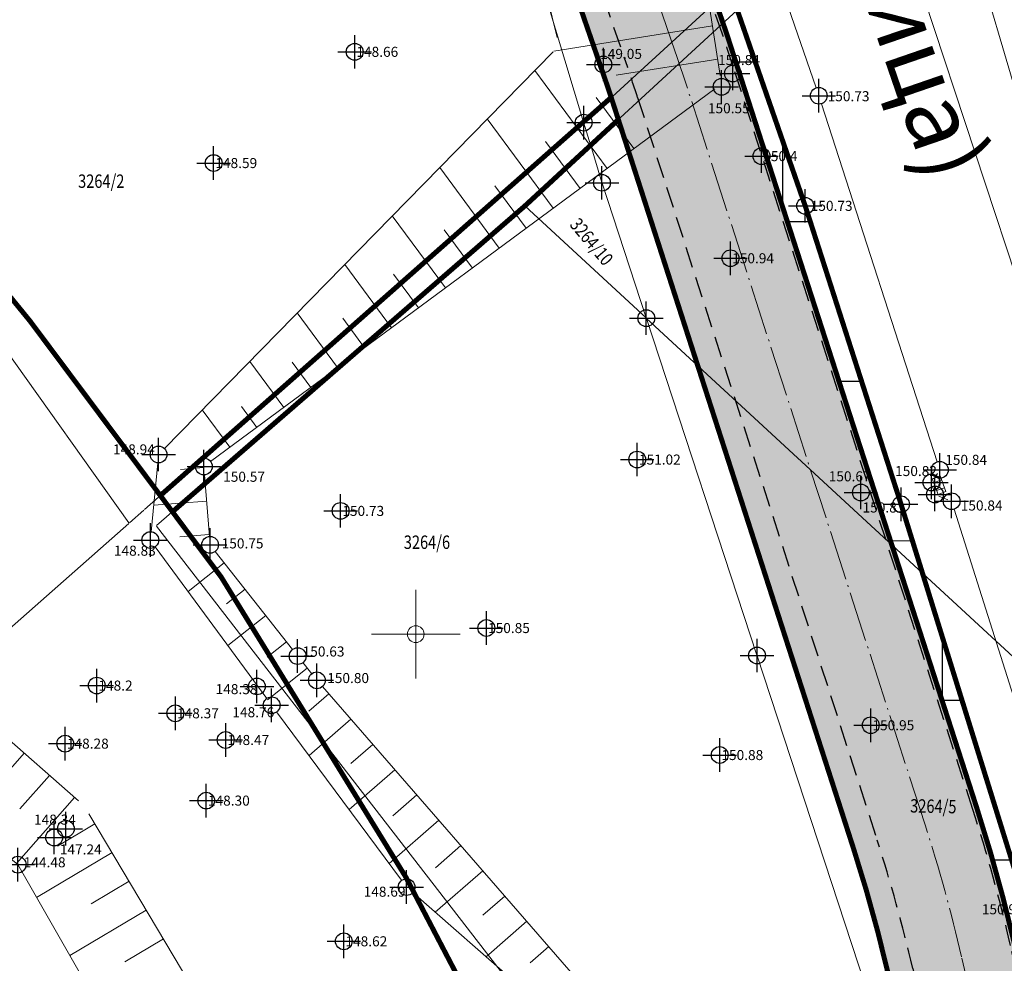
# Model space of a CAD drawing. Units: metres. Extents: x -1 to 992, y -10 to 1262.
# Drawn here: x 532 to 591, y 288 to 344 of the extents above; entities that cross this region are included whole.
import ezdxf
from ezdxf.enums import TextEntityAlignment as Align

# ---------------------------------------------------------------- set-up
doc = ezdxf.new("R2010")
doc.units = ezdxf.units.M
doc.header["$LTSCALE"] = 0.5
doc.header["$PDMODE"] = 34
doc.header["$PDSIZE"] = -0.2
doc.linetypes.add('ACAD_ISO04W100', pattern=[30, 24, -3, 0, -3])
doc.linetypes.add('DASHED', pattern=[0.75, 0.5, -0.25])
for name, color, linetype in [('002_Saobraćajnice_text', 250, 'Continuous'), ('005_Regulaciona linija', 7, 'DASHED'), ('G_120_Detaljne_tacke', 7, 'Continuous'), ('G_15_Katastarske_tacke', 7, 'Continuous'), ('Opis_lista', 7, 'Continuous')]:
    doc.layers.add(name, color=color, linetype=linetype)
for name, color, linetype, lineweight in [('141_Planirano_ulice u naselju', 250, 'DASHED', 30), ('141C_Planirano_pešačka ulica', 7, 'Continuous', 30), ('G_101_Parcele_granice', 7, 'Continuous', 13), ('G_102_Brojevi_parcela', 7, 'Continuous', 13), ('G_107_Detalj_Linije', 11, 'Continuous', 13), ('G_108_Topografski_znaci', 11, 'Continuous', 13), ('G_121_Detaljne_tacke_kote', 32, 'Continuous', 13), ('Opis Lista', 7, 'Continuous', 13)]:
    doc.layers.add(name, color=color, linetype=linetype, lineweight=lineweight)
doc.layers.add('151_Ulice u naselju_SRAFURA_javne površine', color=7, linetype='Continuous', true_color=0xb9b9b9)
doc.layers.add('158_zastitno zelenilo_ SRAFURA', color=7, linetype='Continuous', lineweight=30, true_color=0x0f961e)
doc.styles.add('kote', font='geodet__.shx')
doc.styles.add('MAPSOFT18', font='MAPC104.SHX')
doc.styles.add('Tahoma', font='tahoma.ttf')

# ---------------------------------------------------------------- blocks, each defined once
blk = doc.blocks.new('T62-11')
at = {"ltscale": 5}
h = blk.add_hatch(color=1, dxfattribs=at)
h.dxf.hatch_style = 1
h.paths.add_polyline_path([(-0.05, 0, 1), (0.05, 0, 1)])
at = {"color": 1, "linetype": 'Continuous', "lineweight": 9}
for p, q in [((1, 0.5), (-1, 0.5)), ((-1, 0.5), (-1, -0.5)), ((-0.5, 0.5), (-0.5, -0.5)), ((0.5, -0.5), (0.5, 0.5)), ((1, -0.5), (1, 0.5)), ((-1, -0.5), (1, -0.5))]:
    blk.add_line(p, q, dxfattribs=at)
blk.add_circle((0, 0), 0.05, dxfattribs=at)
blk = doc.blocks.new('KRSTIC')
at = {"layer": 'Opis Lista'}
for p, q in [((-1.230621e-10, 0.6), (-1.0870485e-09, 5.299999999999999)), ((0.6, 1.230621e-10), (5.299999999999999, 1.0870485e-09)), ((-0.6, -1.230621e-10), (-5.299999999999999, -1.0870485e-09)), ((1.230621e-10, -0.6), (1.0870485e-09, -5.299999999999999))]:
    blk.add_line(p, q, dxfattribs=at)
blk.add_point((0, 0), dxfattribs=at)

msp = doc.modelspace()

# ---------------------------------------------------------------- hatches: boundary and pattern name
at = {"layer": '151_Ulice u naselju_SRAFURA_javne površine'}
h = msp.add_hatch(color=256, dxfattribs=at)
h.dxf.hatch_style = 1
edge = h.paths.add_edge_path()
edge.add_line((622.2718980805948, 172.1089649023488), (622.208959476091, 172.0913317408413))
edge.add_line((622.208959476091, 172.0913317408413), (617.346333572641, 187.8176915487275))
edge.add_line((617.346333572641, 187.8176915487275), (606.0292250923812, 228.3200277062133))
edge.add_arc((702.0993734356016, 255.1638197023422), 99.75000035800501, 193.5630440774572, 195.6113549279534, ccw=False)
edge.add_line((605.1311546396464, 231.7709337119013), (595.9433145103976, 269.856379520148))
edge.add_arc((692.9114789981395, 293.2492525009438), 99.74994451335567, 193.0536557713406, 193.5630441287279, ccw=False)
edge.add_line((595.7391750272363, 270.7193885110319), (591.5649526705965, 288.7229946441948))
edge.add_arc((493.9055156381801, 266.0801861798391), 100.2499995842305, 13.05365596145845, 17.88988436963036)
edge.add_line((589.3082927241921, 296.8758440054953), (575.0020780125633, 341.1954887351021))
edge.add_arc((479.5993030918762, 310.3998316293582), 100.24999730246, 17.88988435823381, 19.05982802493793)
edge.add_line((574.3534053899348, 343.1369979213923), (562.5048916554078, 377.431208810769))
edge.add_arc((467.7507806699723, 344.6940396763384), 100.2500064417772, 19.05982793901546, 19.41506324688957)
edge.add_line((562.3001004811376, 378.0180537626147), (551.3346345666796, 409.1300722528249))
edge.add_arc((456.7853288603947, 375.8060632050037), 100.2499914641352, 19.41506321068072, 20.32687806675635)
edge.add_line((550.7923603933305, 410.6304628541693), (538.3025162676349, 444.3462822716683))
edge.add_arc((444.2954600164667, 409.5218734256923), 100.2500178378163, 20.32687808823354, 20.89227395206958)
edge.add_line((537.9542968394235, 445.2722351225093), (525.0766922244802, 479.0089977849275))
edge.add_arc((431.4178650332615, 443.2586396113038), 100.250007582927, 20.89227403393608, 21.59899279810051)
edge.add_line((524.6286135232076, 480.1614902643487), (510.8459561504424, 514.9742970038205))
edge.add_arc((417.6352244215086, 478.0714530264959), 100.2499895414334, 21.59899277689413, 22.2865200677719)
edge.add_line((510.3964361986145, 516.090106246993), (495.0632078126073, 553.5014484263957))
edge.add_arc((402.3019928457215, 515.4827939616516), 100.2499929648091, 22.28652003440214, 23.38076098829557)
edge.add_line((494.3202513596043, 555.2659711791202), (480.8616599729285, 586.3956151716411))
edge.add_arc((407.2011487437412, 554.5492270849645), 80.25000528792478, 23.38076098497073, 24.08734766614995)
edge.add_line((480.4633306125179, 587.3015713756904), (457.0064704502001, 639.7711209952831))
edge.add_arc((383.7438144441694, 607.0185636878014), 80.25052507764518, 24.08734835089206, 24.23251427791765)
edge.add_line((456.9232527483255, 639.95663565211), (449.9020349914208, 655.5558718517423))
edge.add_arc((376.7230774369091, 622.6180159430951), 80.2499980101122, 24.23251449263484, 24.87423894247525)
edge.add_line((449.5285420771688, 656.3734080921859), (436.2035841774195, 685.1134015601128))
edge.add_arc((363.3981175730005, 651.3580084536225), 80.25000019476376, 24.8742389727506, 29.47745778063751)
edge.add_line((433.2597043402493, 690.8475162452087), (402.448338075541, 745.3564493665472))
edge.add_arc((358.7032324951142, 720.6293744975701), 50.24999993775943, 29.4774577640714, 39.4986780004868)
edge.add_line((397.4781052405015, 752.5914103733376), (376.7215008391067, 777.7723687356338))
edge.add_line((376.7215008391067, 777.7723687356338), (368.1541750524193, 788.3593597430736))
edge.add_arc((406.8276364179328, 819.6551403263584), 49.74999996280868, 205.6693543627104, 218.9808726082542, ccw=False)
edge.add_line((361.9875215385109, 798.1045813104138), (356.7244042241946, 809.0555169610307))
edge.add_arc((364.6108565945178, 812.8458162881434), 8.74999999855566, 115.66935463016819, 205.6693543656118, ccw=False)
edge.add_line((360.8205572310835, 820.7322686407715), (361.1474399706349, 820.8893714016303))
edge.add_arc((364.9377393107861, 813.0029190583155), 8.749999979773815, 70.68678817133491, 115.6693545191718, ccw=False)
edge.add_line((367.8316444344819, 821.260510279797), (364.5071667516604, 828.2279974380508))
edge.add_line((364.5071667516604, 828.2279974380508), (361.9652906628326, 833.5023112194613))
edge.add_arc((354.5519861411303, 834.6393759297207), 7.500000005674559, 294.7758005094827, 351.27983958345476, ccw=False)
edge.add_arc((364.6095918305218, 812.84844733309), 16.500000022021, 114.7756415157482, 205.6794914583304)
edge.add_line((349.7392607051879, 805.6983946794644), (355.0023780055344, 794.7474590586498))
edge.add_arc((406.8276364607736, 819.6551403533667), 57.50000001252106, 205.6693543582823, 218.9821972601378)
edge.add_line((362.1305022640154, 783.4831042475998), (370.7412966722623, 772.8429005481303))
edge.add_line((370.7412966722623, 772.8429005481303), (391.4979010643438, 747.6619420424104))
edge.add_arc((358.703232566826, 720.6293745497242), 42.49999984836088, 29.47745775329372, 39.498677824985975, ccw=False)
edge.add_line((395.7015804871917, 741.5428209006786), (426.5129467649385, 687.0338877579197))
edge.add_arc((363.3981180870906, 651.3580087255687), 72.49999961218518, 24.874238969074383, 29.477457777466213, ccw=False)
edge.add_line((429.172526659444, 681.8535349667072), (442.4974845722318, 653.1135414754972))
edge.add_arc((376.7230946281925, 622.618023683317), 72.499979158091, 24.232514542497427, 24.8742391037502, ccw=False)
edge.add_line((442.8349080486223, 652.3749573994428), (449.85612542741, 636.7757220398635))
edge.add_arc((383.7441733488813, 607.018726109527), 72.50013113389365, 24.087347774906277, 24.23251440138432, ccw=False)
edge.add_line((449.9313065344468, 636.6081231143326), (473.3881671512499, 584.1385724814609))
edge.add_arc((407.2011729199439, 554.5492376256734), 72.49997891436034, 23.380760829492885, 24.08734775427621, ccw=False)
edge.add_line((473.7480285624042, 583.3201073845848), (487.2066199043766, 552.1904634935781))
edge.add_arc((402.3019723379984, 515.4827853115276), 92.50001522101978, 22.286520198609708, 23.38076086274708, ccw=False)
edge.add_line((487.8921408010647, 550.5623502796516), (503.2253691684455, 513.1510081458837))
edge.add_arc((417.6352462982759, 478.0714618554339), 92.49996595066854, 21.59899270125902, 22.286520203656778, ccw=False)
edge.add_line((503.640138220042, 512.1214584251866), (517.4227956170216, 477.3086516205221))
edge.add_arc((431.4178871586919, 443.2586481729522), 92.49998385786776, 20.892273911315897, 21.598992891810894, ccw=False)
edge.add_line((517.8362348405644, 476.2452545100823), (530.7138394378126, 442.5084918998182))
edge.add_arc((444.2954477723688, 409.521868805401), 92.50003092548036, 20.326878179207085, 20.892273893023514, ccw=False)
edge.add_line((531.0351391248405, 441.6541215321049), (543.5249832170084, 407.9383022021502))
edge.add_arc((456.7853324022144, 375.8060645377263), 92.49998767997035, 19.415063237437494, 20.32687815288631, ccw=False)
edge.add_line((544.0253359554335, 406.553901873529), (554.9908018391579, 375.441883482039))
edge.add_arc((467.750805016607, 344.6940484121442), 92.49998057883187, 19.05982792824841, 19.415063299550923, ccw=False)
edge.add_line((555.1797612588853, 374.9004056481645), (567.0282751051709, 340.6061944309622))
edge.add_arc((479.5993079170585, 310.3998332154006), 92.49999222413204, 17.889884307702175, 19.059828044051187, ccw=False)
edge.add_line((567.6268009673804, 338.8147769728675), (581.9330156631768, 294.4951322907582))
edge.add_arc((493.9055151063949, 266.080186038278), 92.50000013406806, 13.053655956968726, 17.889884350117825, ccw=False)
edge.add_line((584.0152206048369, 286.9725530603901), (588.2973757646978, 268.5034279646352))
edge.add_line((588.2973757646978, 268.5034279646352), (597.5972830262035, 229.9534413404763))
edge.add_arc((702.099375076592, 255.1638201484457), 107.5000020583796, 193.5630440939292, 195.6113549447545)
edge.add_line((598.5651283925399, 226.2344197724015), (610.6174695147201, 183.1007895553485))
edge.add_arc((606.3823897605762, 185.2517427075654), 4.749999998235576, 287.1814001448347, 333.0744565760765, ccw=False)
edge.add_line((607.7855298975483, 180.7137147504836), (596.3529888987541, 177.1788187008351))
edge.add_line((596.3529888987541, 177.1788187008351), (599.7644350696355, 165.149747162126))
edge.add_line((599.7644350696355, 165.149747162126), (622.2718980805948, 172.1089649023488))
at = {"layer": '158_zastitno zelenilo_ SRAFURA', "lineweight": 25, "true_color": 0xffffff}
h = msp.add_hatch(dxfattribs=at)
h.set_pattern_fill('ANSI37', scale=3, angle=45, style=0)
h.set_pattern_definition([(90, (-7528144.19803325, -4825842.746902561), (-9.524999999999997, 1.8e-15), []), (180, (-7528144.19803325, -4825842.746902561), (-1.8e-15, -9.524999999999997), [])])
edge = h.paths.add_edge_path()
edge.add_line((623.8029566016048, 172.5743242707103), (622.3923667501658, 177.5421974379569))
edge.add_line((622.3923667501658, 177.5421974379569), (617.6320667490363, 191.4700974393636))
edge.add_line((617.6320667490363, 191.4700974393636), (610.5493667488918, 217.4171974388883))
edge.add_line((610.5493667488918, 217.4171974388883), (605.446966749616, 235.5537974378094))
edge.add_line((605.446966749616, 235.5537974378094), (601.9216667497531, 251.5566974394023))
edge.add_line((601.9216667497531, 251.5566974394023), (596.1901667499915, 274.5361974388361))
edge.add_line((596.1901667499915, 274.5361974388361), (592.2553667500615, 290.9840974379331))
edge.add_line((592.2553667500615, 290.9840974379331), (584.7837667511776, 315.0057974392548))
edge.add_line((584.7837667511776, 315.0057974392548), (577.6663052774966, 336.9661213252693))
edge.add_line((577.6663052774966, 336.9661213252693), (572.0071667488664, 353.1303974380717))
edge.add_line((572.0071667488664, 353.1303974380717), (563.5836128946394, 378.1368054430932))
edge.add_line((563.5836128946394, 378.1368054430932), (552.245079764165, 410.3073173994198))
edge.add_line((552.245079764165, 410.3073173994198), (539.4086809521541, 445.0286179156974))
edge.add_line((539.4086809521541, 445.0286179156974), (526.0212733652443, 480.0395929869264))
edge.add_line((526.0212733652443, 480.0395929869264), (511.7840114599094, 516.0006586909294))
edge.add_line((511.7840114599094, 516.0006586909294), (497.2196667511016, 551.0151974391192))
edge.add_line((497.2196667511016, 551.0151974391192), (487.054066750221, 574.8209974393249))
edge.add_line((487.054066750221, 574.8209974393249), (483.3440667502582, 581.9475974394009))
edge.add_line((483.3440667502582, 581.9475974394009), (477.5202667498961, 596.9038974391297))
edge.add_line((477.5202667498961, 596.9038974391297), (470.4437667503953, 612.9303974388167))
edge.add_line((470.4437667503953, 612.9303974388167), (456.6012667510659, 642.8032974405214))
edge.add_line((456.6012667510659, 642.8032974405214), (442.2562667503953, 674.7799974391237))
edge.add_line((442.2562667503953, 674.7799974391237), (435.9262667503208, 688.0689974380657))
edge.add_line((435.9262667503208, 688.0689974380657), (421.1536667505279, 719.7034974396229))
edge.add_line((421.1536667505279, 719.7034974396229), (403.5621667504311, 756.2731974394992))
edge.add_line((403.5621667504311, 756.2731974394992), (398.4526667501777, 767.2221974395216))
edge.add_line((398.4526667501777, 767.2221974395216), (394.1770667517558, 775.0280974395573))
edge.add_line((394.1770667517558, 775.0280974395573), (385.9311667503789, 785.6834974391386))
edge.add_line((385.9311667503789, 785.6834974391386), (381.5635667499155, 795.0835974402726))
edge.add_line((381.5635667499155, 795.0835974402726), (376.1699667498469, 805.2985974391922))
edge.add_line((376.1699667498469, 805.2985974391922), (372.1709667500108, 812.1660974379629))
edge.add_line((372.1709667500108, 812.1660974379629), (367.8833251977339, 821.3180365040898))
edge.add_arc((365.0288799991831, 813.0467220619321), 8.749999999848573, 70.96035538817921, 115.6693543821013)
edge.add_line((361.2385806692764, 820.933174431324), (360.8205572674051, 820.7322686575353))
edge.add_arc((364.6108565954491, 812.8458162872121), 8.750000000013596, 115.6693543684665, 205.6693543766047)
edge.add_line((356.7244042251259, 809.0555169582367), (361.9875215478241, 798.1045813001692))
edge.add_arc((406.8276364579797, 819.6551403356716), 49.750000000224, 205.6693543681813, 218.9809155589599)
edge.add_line((368.1541985226795, 788.3593307388946), (376.7222194373608, 777.7714971182868))
edge.add_line((376.7222194373608, 777.7714971182868), (400.2803852623329, 749.1918130377308))
edge.add_line((400.2803852623329, 749.1918130377308), (434.8468778403476, 688.0396195324138))
edge.add_line((434.8468778403476, 688.0396195324138), (449.7175777917728, 655.9656855873764))
edge.add_line((449.7175777917728, 655.9656855873764), (456.9649790236726, 639.8639312190935))
edge.add_line((456.9649790236726, 639.8639312190935), (480.6652884697542, 586.8498213225976))
edge.add_line((480.6652884697542, 586.8498213225976), (494.7001546025276, 554.3872571792454))
edge.add_line((494.7001546025276, 554.3872571792454), (510.6245435187593, 515.5335501991212))
edge.add_line((510.6245435187593, 515.5335501991212), (524.8562068492174, 479.5866256142035))
edge.add_line((524.8562068492174, 479.5866256142035), (538.1306909676641, 444.8101175930351))
edge.add_line((538.1306909676641, 444.8101175930351), (551.069466970861, 409.8824250707403))
edge.add_line((551.069466970861, 409.8824250707403), (562.4034056747332, 377.7249487480149))
edge.add_line((562.4034056747332, 377.7249487480149), (574.3534054141492, 343.1369978524745))
edge.add_line((574.3534054141492, 343.1369978524745), (589.3082927316427, 296.8758439840749))
edge.add_line((589.3082927316427, 296.8758439840749), (591.5649526752532, 288.7229946227744))
edge.add_line((591.5649526752532, 288.7229946227744), (595.8393266098574, 270.287430299446))
edge.add_line((595.8393266098574, 270.287430299446), (605.5493443142623, 230.037453379482))
edge.add_line((605.5493443142623, 230.037453379482), (617.3454117337242, 187.8209906257689))
edge.add_line((617.3454117337242, 187.8209906257689), (622.2094751503319, 172.08966398146))
edge.add_line((622.2094751503319, 172.08966398146), (623.8029566016048, 172.5743242707103))

# ---------------------------------------------------------------- linework, layer by layer
at = {"layer": '005_Regulaciona linija', "ltscale": 7.5, "const_width": 0.3, "flags": 128}
for points in [[(631.205139497295, 54.866060747765), (639.3928144071251, 56.05487310234457), (642.8119667498395, 66.1630974393338), (642.1709667500108, 67.90009743813425), (640.7019667504355, 76.28309743944556), (637.5419667502865, 94.36309743952006), (631.2019667504355, 121.2830974394456), (615.9119667503983, 167.7730974378064), (615.2260866137221, 169.9304236033931), (622.2089594742283, 172.0913317408413), (623.8125334326178, 172.5405961954966), (622.3923667501658, 177.5421974379569), (617.8183806873858, 190.9249717313796), (614.7652582367882, 202.0522043583915), (610.5493667488918, 217.4171974388883), (605.446966749616, 235.5537974378094), (604.472340141423, 239.9780598115176), (601.9216667497531, 251.5566974394023), (596.1901667499915, 274.5361974388361), (595.7941541140899, 276.1915741385892), (592.2553667500615, 290.9840974379331), (586.0669613350183, 310.8802399514243), (584.7837667511776, 315.0057974392548), (579.0580667508766, 332.8179974379018), (574.9995695007965, 344.5098125999793), (574.5595482913777, 345.7774361381307), (572.0071667488664, 353.1303974380717), (568.142431194894, 365.0269463611767), (565.5139819476753, 373.117920412682), (563.0816003577784, 379.957898450084), (557.2441414007917, 396.3731234362349), (553.2011331142858, 407.7422638703138), (551.7506667515263, 411.8210474392399), (544.5643567116931, 431.1038661608472), (539.012466756627, 446.001226760447), (533.6889401627705, 459.6864399565384), (531.6927667502314, 464.8179974388331), (526.2476331163198, 479.0819981684908), (525.0921471798792, 482.1088939895853), (523.9222667487338, 485.1734974393621), (514.2583587514237, 509.3735357318074), (509.9189667506143, 520.2400974389166), (500.0981891714036, 544.0366941448301), (499.4720998667181, 545.5567190675065), (497.2196667511016, 551.0151974391192), (487.054066750221, 574.8209974393249), (484.4134408906102, 579.8934190711007), (483.3440667502582, 581.9475974394009), (477.5202667498961, 596.9038974391297), (470.4437667503953, 612.9303974388167), (462.4212917136028, 630.2433535186574), (456.6012667510659, 642.8032974405214), (455.7289034668356, 644.7478982778266), (442.2562667503953, 674.7799974391237), (437.793245555833, 684.1495217122138), (435.9262667503208, 688.0689974380657), (424.8758883848786, 711.7326175477356), (421.1536667505279, 719.7034974396229), (419.1959075843915, 723.7842784412205), (414.3944013044238, 733.7926063016057), (409.9126667501405, 743.134397437796), (405.2371603222564, 752.8077371530235), (403.5621667504311, 756.2731974394992), (398.4526667501777, 767.2221974395216), (396.1900339806452, 771.353052791208), (394.1770667517558, 775.0280974395573), (385.9311667503789, 785.6834974391386), (381.3119801273569, 795.5600801873952), (376.1699667498469, 805.2985974391922), (372.1709667500108, 812.1660974379629), (367.8316550124437, 821.2605065722018), (364.5071667516604, 828.2279974380508), (361.987930313684, 833.45533464849), (355.2686667498201, 847.3975974395871), (353.5413775220513, 851.395629179664), (345.992426443845, 868.8686415292323), (339.012466751039, 885.4236974390224), (336.7459667501971, 890.145097438246), (334.608066749759, 894.7652974389493), (334.3300667498261, 899.3676974391565), (331.6619667513296, 904.8730974392965), (328.4641667502001, 912.044897438027), (326.5359640466049, 916.1436975998804), (322.7193871000782, 924.2566341580823), (320.4172469573095, 929.1503169490024), (315.2883702982217, 939.821583324112), (311.4732476761565, 947.7594208791852), (307.6028475668281, 955.6413826216012), (301.8243667501956, 967.4090974396095), (299.3804646739736, 972.4578945040703), (298.0185442613438, 975.2644804045558), (285.3027667496353, 1001.468597439118), (284.889266749844, 1001.261797439307), (283.8392910640687, 1003.334052115679), (280.2691802363843, 1010.325531597249), (275.9094667490572, 1017.823997438885), (266.9719667499885, 1036.816797439009), (258.7887667501345, 1051.788197439164), (241.7456667497754, 1082.840597439557), (232.3331667501479, 1098.991797437891), (223.1300667487085, 1114.619697440416), (216.9220667509362, 1125.070697437972), (209.0820667501539, 1137.900597439148), (201.3807667503133, 1150.376297439449), (191.4913667486981, 1165.959597439505), (185.3335667503998, 1176.452597439289), (181.5430667512119, 1182.138497439213), (176.088266748935, 1189.619897439145), (172.744266750291, 1193.890297438018), (168.7675667498261, 1198.544797439128), (164.4463667497039, 1203.0315974392), (161.9930667504668, 1205.182697439566), (159.358566749841, 1207.198597439565), (156.5049667498097, 1208.86319743935), (153.5409667501226, 1209.772397438996), (147.8058667490259, 1211.059297440574), (143.2672667503357, 1212.857097438537), (139.3584667500108, 1213.828597440384), (136.0822667498142, 1213.693097439595), (127.2352667497471, 1211.614897440188), (118.6186667503789, 1208.215797439218), (40.45032511651516, 1171.881935850717), (40.29899794794619, 1172.389113537967), (34.92375034280121, 1170.004385222681)], [(387.8505256827921, 752.0867702253163), (368.5259759686887, 751.2935733441263), (370.1109611876309, 744.3960357476026), (375.7976414915174, 718.0469049895182), (381.2482630237937, 693.0299799032509), (387.0390938073397, 667.4899408500642), (392.3736468823627, 642.5496665425599), (396.5648113423958, 621.3892650632188), (402.051773221232, 595.7994344756007), (406.342321398668, 577.8127662511542), (413.1418151361868, 553.3375874925405), (424.5070736324415, 518.2493304274976), (435.8686530822888, 486.6241763588041), (447.3376245899126, 457.1127490131184), (457.3880365127698, 434.742675033398), (465.8284996338189, 418.1246038144454), (473.476653511636, 405.967773180455), (488.509942792356, 387.1345630008727), (493.4460529871285, 380.5456698974594), (505.1553992396221, 361.3894785819575), (514.3780810274184, 348.4937409674749), (532.7821314260364, 325.9254097882658), (544.186138547957, 310.6626983610913), (555.2216768721119, 292.7392292106524), (568.1766026113182, 267.9445896307006), (574.100193140097, 253.517734605819), (577.3682482177392, 244.3898437209427), (586.6540802409872, 212.655236531049), (594.7679085321724, 182.7679571891204), (602.8839171286672, 154.1501678163186), (612.4026292823255, 120.1875615324825), (619.6105297775939, 95.21215624082834), (623.3805249240249, 82.54490023571998), (629.9176828274503, 58.49012943916023), (633.4956082217395, 48.4171619778499), (632.7419667514041, 48.13309743907303), (547.211966750212, 30.50309743825346)], [(540.5508965477347, 315.5279750162736), (567.474245686084, 339.287382482551)], [(541.2754297554493, 314.5582859274), (562.321966749616, 332.813097438775), (567.9015471385792, 337.9636326972395)]]:
    msp.add_lwpolyline(points, dxfattribs=at)
for points in [[(622.2094751503319, 172.08966398146), (617.3463335772976, 187.8176914742216), (606.0292251072824, 228.3200276559219, -0.0089376801687195), (605.1311546526849, 231.7709336578846), (595.9433145159855, 269.8563795024529, -0.0022226287287272), (595.7391750114039, 270.7193885808811), (591.5649526752532, 288.7229946227744, 0.0211051599959476), (589.3082927316427, 296.8758439840749), (574.3534054141492, 343.1369978524745), (562.5048916349187, 377.4312088722363, 0.0015500075714338), (562.3001004923135, 378.0180537328124), (551.3346345722675, 409.1300722388551, 0.0039785636870707), (550.792360377498, 410.6304628951475), (538.3025163086131, 444.3462821627036, 0.0024670099994389), (537.9542969185859, 445.2722349176183), (525.076692272909, 479.008997656405, 0.0030836524019908), (524.6286135623232, 480.1614901637658), (510.8459561401978, 514.9742970308289, 0.0029999126361828), (510.396436162293, 516.0901063345373), (495.0632078005001, 553.501448456198, 0.0047745628997054), (494.320251329802, 555.2659712480381), (480.8616599934176, 586.3956151232123, 0.0030830759409166), (480.4633306227624, 587.301571351476), (457.0064703524113, 639.7711212122813, 0.0006334100725779), (456.9232526421547, 639.9566358877346), (449.9020350622013, 655.5558716971427, 0.0028000583253349), (449.5285421553999, 656.3734079245478), (436.2035841653123, 685.1134015852585, 0.0200880323378946), (433.2597043421119, 690.847516243346), (402.4483380774036, 745.3564493600279, 0.0437537097699183), (397.4781053327024, 752.5914102606475), (376.7215009499341, 777.7723687551916), (368.1541985189542, 788.3593307454139, -0.0581480469057288), (361.9875215422362, 798.1045813011006), (356.7244042241946, 809.0555169582367, -0.4142135623730951), (360.8205572664738, 820.7322686575353), (361.1474399827421, 820.889371406287, -0.1988336222183428), (367.8316550124437, 821.2605065722018)], [(370.7412966722623, 772.8429005481303), (391.4979010634124, 747.6619420433417, -0.0437537097699183), (395.7015804899856, 741.542820896022), (426.5129467584193, 687.0338877700269, -0.0200880323378946), (429.1725266473368, 681.8535349927843), (442.4974846625701, 653.1135412808508, -0.0028000583253349), (442.8349081473425, 652.3749571787193), (449.8561257328838, 636.7757213609293, -0.0006334100725779), (449.931306829676, 636.6081224540249), (473.3881671177223, 584.1385725559667, -0.0030830759409166), (473.7480285223573, 583.3201074777171), (487.2066198904067, 552.1904635271057, -0.0047745628997054), (487.8921408029273, 550.562350274995), (503.2253691703081, 513.1510081412271, -0.0029999126361828), (503.6401382321492, 512.1214583944529), (517.4227956375107, 477.3086515683681, -0.0030836524019908), (517.836234853603, 476.2452544756234), (530.7138395030051, 442.5084917293862, -0.0024670099994389), (531.0351391835138, 441.6541213737801), (543.5249832626432, 407.938302080147, -0.0039785636870707), (544.0253360085189, 406.5539017226547), (554.990801922977, 375.4418832445517, -0.0015500075714338), (555.179761338979, 374.9004054171965), (567.0282751079649, 340.6061944225803, -0.005104886438849), (567.626800969243, 338.8147769663483), (581.9330156641081, 294.4951322861016, -0.0211051599959476), (584.0152206076309, 286.9725530501455), (588.1894429447129, 268.9689470026642, 0.0022226287287272), (588.4094429146498, 268.0388870807365), (597.5972830364481, 229.9534412994981, 0.0089376801687195), (598.5651284027845, 226.2344197360799), (610.6174695137888, 183.1007895553485)]]:
    msp.add_lwpolyline(points, format="xyb", dxfattribs=at)
at = {"layer": '141_Planirano_ulice u naselju', "color": 165, "ltscale": 5, "true_color": 0x5e67af}
for points in [[(596.6601275224239, 177.0121071944013), (599.9367587529123, 165.4584054788575), (610.4322904096916, 168.7098830025643), (621.8967820908874, 172.2546580769122), (617.105556262657, 187.7504138005897), (605.7884477926418, 228.2527499832213, -0.0089376801687195), (604.8881265372038, 231.712304870598), (595.7002863986418, 269.7977507160977, -0.0022226287287272), (595.4956352673471, 270.6629227232188), (591.3214129311964, 288.6665287660435, 0.0211051599959476), (589.070380567573, 296.7990468321368), (574.7641658661887, 341.1186915356666, 0.005104886438849), (574.1171108875424, 343.0553590301424), (562.2685971101746, 377.3495700526983, 0.0015500075714338), (562.0643166676164, 377.9349514581263), (551.0988507475704, 409.046969964169, 0.0039785636870707)], [(599.7644350696355, 165.149747162126), (622.2094751503319, 172.08966398146), (617.3463335772976, 187.8176914742216), (606.0292251072824, 228.3200276559219, -0.0089376801687195), (605.1311546526849, 231.7709336578846), (595.9433145159855, 269.8563795024529, -0.0022226287287272), (595.7391750114039, 270.7193885808811), (591.5649526752532, 288.7229946227744, 0.0211051599959476), (589.3082927316427, 296.8758439840749), (575.0020780274644, 341.1954886876047, 0.005104886438849), (574.3534054141492, 343.1369978524745), (562.5048916349187, 377.4312088722363, 0.0015500075714338), (562.3001004923135, 378.0180537328124), (551.3346345722675, 409.1300722388551, 0.0039785636870707)], [(545.4400389576331, 407.0525153679773), (556.4055048702285, 375.9404968908057, -0.0015500075714338), (556.5975284948945, 375.3902383409441), (568.446042262949, 341.0960273463279, -0.005104886438849), (569.0542739471421, 339.2755598779768), (583.3604886438698, 294.9559151977301, -0.0211051599959476), (585.4764590729028, 287.3113481895998), (589.6506814099848, 269.3077421430498, 0.0022226287287272), (589.8676116140559, 268.3906598007306), (599.0554517339915, 230.3052140194923, 0.0089376801687195), (600.009792282246, 226.6380857806653), (611.1979360235855, 186.5972961895168, -0.4062101538109378), (607.8593793753535, 180.4748711725697), (606.8875153278932, 180.1743746874854), (596.6617326671258, 177.0064473096281)], [(544.0253360085189, 406.5539017226547), (554.990801922977, 375.4418832445517, -0.0015500075714338), (555.179761338979, 374.9004054171965), (567.0282751079649, 340.6061944225803, -0.005104886438849), (567.626800969243, 338.8147769663483), (581.9330156641081, 294.4951322861016, -0.0211051599959476), (584.0152206076309, 286.9725530501455), (588.1894429447129, 268.9689470026642, 0.0022226287287272), (588.4094429146498, 268.0388870807365), (597.5972830364481, 229.9534412994981, 0.0089376801687195), (598.5651284027845, 226.2344197360799), (610.6174695137888, 183.1007895553485, -0.2029664011950814), (607.7855298947543, 180.7137147495523), (606.5748222703114, 180.3393687829375), (596.3529888987541, 177.1788187008351), (599.7644350696355, 165.149747162126)]]:
    msp.add_lwpolyline(points, format="xyb", dxfattribs=at)
at = {"layer": '141_Planirano_ulice u naselju', "linetype": 'ACAD_ISO04W100', "lineweight": 15, "ltscale": 0.25}
msp.add_lwpolyline([(619.03065916989, 171.3684643087909), (614.2272906377912, 186.9034918937832), (602.8991200337186, 227.4454178949818, -0.0089376801681665), (601.9717891402543, 231.0087594278157), (592.7839490026236, 269.0942052742466, -0.0022226287282162), (592.5731583377346, 269.9853324433789), (588.3989359997213, 287.9889384852722, 0.0211051599981314), (586.2154346071184, 295.8774810079485), (571.9092199048027, 340.1971257124096, 0.0051048864388202), (571.2815765785053, 342.0756931807846), (559.4330628002062, 376.3699042033404, 0.0015500075722268), (559.2349107712507, 376.9377241693437), (548.2694448512048, 408.0497426725924, 0.0039785636854315)], format="xyb", dxfattribs=at)
at = {"layer": '141C_Planirano_pešačka ulica', "ltscale": 7.5, "const_width": 0.3, "flags": 128}
for points in [[(540.5508965477347, 315.5279750162736), (567.474245686084, 339.287382482551)], [(541.2754297554493, 314.5582859274), (562.321966749616, 332.813097438775), (567.9015471385792, 337.9636326972395)]]:
    msp.add_lwpolyline(points, dxfattribs=at)
at = {"layer": 'G_101_Parcele_granice', "linetype": 'Continuous'}
for p, q in [((565.8249667491764, 337.8070974387228), (559.7689667502418, 357.8590974407271)), ((587.4739667503163, 357.606097439304), (565.8499667495489, 337.8000974394381)), ((566.2599667496979, 336.4500974388793), (588.3439667504281, 356.8160974392667)), ((565.8129667509347, 337.766097439453), (539.6009667497128, 314.6900974381715)), ((566.2349667493254, 336.4570974381641), (565.8389667505398, 337.7590974392369)), ((562.3399667497724, 332.8300974378362), (566.2239667503163, 336.4160974379629)), ((566.9149667499587, 334.2170974388719), (566.2489667506889, 336.4090974405408)), ((569.5639667510986, 326.1370974387974), (566.9299667496234, 334.169097439386)), ((540.3309667510912, 313.7390974406153), (562.3029667502269, 332.7970974389464)), ((569.5539667513222, 326.1300974395126), (562.3399667497724, 332.7960974397138)), ((576.1739667514339, 306.0070974389091), (569.579966749996, 326.0890974393114)), ((609.6739667514339, 289.0800974387676), (569.5899667497724, 326.0960974395275)), ((538.6769667509943, 313.9030974395573), (531.15696675051, 324.4430974395946, -0.16)), ((539.5629667490721, 314.6560974391177), (538.7109667500481, 313.9000974390656)), ((538.6729667503387, 313.8660974390805), (519.3309667501599, 296.8400974404067)), ((580.4869667496532, 261.813097438775), (540.3269667504355, 313.703097439371)), ((582.7539667505771, 285.977097437717), (576.1899667484686, 305.9590974394232))]:
    msp.add_line(p, q, dxfattribs=at)
at = {"layer": 'G_107_Detalj_Linije', "ltscale": 5}
for p, q in [((582.5657918071374, 370.2932259077206, 150.7582397460937), (591.9343295013532, 338.6110332375392, 150.9241485595703)), ((594.1650333330035, 320.9202080527321), (582.5060692317784, 356.3389763860032)), ((564.2383800540119, 342.8577057188377), (561.7299667559564, 353.4649476306513)), ((572.0853169951588, 352.6365263871849), (573.9893666626886, 340.5985019393265)), ((578.8941242722794, 333.2903613224626), (572.171167107299, 352.6580355251208)), ((579.7066530371085, 339.8619304811582, 150.7326965332031), (575.3231082139537, 352.6387743819505, 150.6688232421875)), ((540.7970250016078, 318.3345272215083), (564.0034784609452, 342.0140239233151)), ((573.6653433591127, 339.8075121175498), (543.5526535212994, 317.5579784661531)), ((586.9487629979849, 317.5368439778686, 150.8410949707031), (580.0230196146294, 338.9133323756978, 150.7326965332031)), ((584.630800165236, 315.4818176478148), (579.2111017778516, 332.341998545453)), ((540.4470565039665, 317.9774249223992), (540.4470565039665, 317.9774249223992)), ((540.0030605364591, 313.3700205180794), (540.3990958062932, 317.479730467312)), ((543.1900137774646, 316.7624116754159), (543.4815772846341, 313.0830155424774)), ((594.0837572375312, 295.3216024553403, 150.949234008789), (587.9530104529113, 314.7100771544501, 150.8359375)), ((592.106898970902, 291.4615054056048), (584.9323136676103, 314.528367494233)), ((546.9023329988122, 303.4145694337785), (540.2511014528573, 312.4693582663313)), ((543.8305258862674, 312.1918441541493), (548.4415227780119, 306.3398907231167)), ((520.9192377123982, 310.2944356082007), (535.6563912574202, 297.3017196608707)), ((549.0618257392198, 305.5555304428563), (549.5882140621543, 304.8923601908609)), ((550.2276195762679, 304.1238354323432), (565.8974173273891, 286.1483324244618)), ((554.9592566061765, 292.564322033897), (547.4964987374842, 302.6102312915027)), ((536.287239571102, 296.5414464194328), (548.8258801558986, 275.4824372390285)), ((563.7072321027517, 284.7613182794303), (555.6335314828902, 291.8334965305403))]:
    msp.add_line(p, q, dxfattribs=at)
at = {"layer": 'G_107_Detalj_Linije'}
for p, q in [((586.9641917012632, 316.8531848657876, 150.8411), (586.7379417978227, 316.5138100124896, 150.8202)), ((586.6698410967365, 316.0659657027572, 150.8202), (586.7385924030095, 315.832329175435, 150.8336)), ((587.0405998621136, 315.4979526661336, 150.8336), (587.5708336373791, 315.2813422121108, 150.8359))]:
    msp.add_line(p, q, dxfattribs=at)
at = {"layer": 'G_107_Detalj_Linije', "linetype": 'Continuous'}
msp.add_lwpolyline([(424.8283784929663, 396.9273375440389), (441.7848185729235, 377.5362614160404), (446.0138538526371, 368.8391371360049), (453.4298146925867, 358.0880733625963), (460.9641043879092, 348.5563131626695), (468.4276202367619, 337.6347471838817), (486.3874589977786, 323.1181716257706), (495.8162807971239, 318.4653630359098), (509.1959035452455, 310.3645734107122), (519.717636751011, 303.419887973927), (532.0341460276395, 293.5006336020306), (538.572092840448, 282.0895942179486), (543.2919667512178, 271.4330974407494), (547.9993208860978, 259.1404835190624), (552.0867929784581, 244.1789859607816), (557.6396500272676, 215.3366374839097), (562.9773948378861, 193.2521838424727), (572.503921687603, 141.9931717412546), (580.4708841517568, 116.9702666327357), (585.1830909121782, 98.07401073724031), (595.4491831567138, 66.12850390560925), (600.4840006316081, 46.64081705082208), (604.7764479434118, 31.66215537581593)], dxfattribs=at)
at = {"layer": 'G_108_Topografski_znaci', "ltscale": 5}
for points in [[(573.5217403275892, 343.5549885025248), (564.0446106651798, 342.0559945721179)], [(573.8341952590272, 341.5795462960377), (567.7651806222275, 340.6196125987917)], [(567.2257140660658, 335.0494267605245), (562.9066684013233, 340.8948563523591)], [(568.834262217395, 336.2379438392818), (566.5793603537604, 339.2897453457117)], [(564.0086177671328, 332.6723925992846), (560.0710882171988, 338.001475347206)], [(565.6171659165993, 333.8609096780419), (563.5530221126974, 336.6545377653092)], [(560.7915214672685, 330.2953584389761), (557.2355080340058, 335.1080943439156)], [(562.4000696176663, 331.483875519596), (560.5266838725656, 334.0193301830441)], [(557.5744251674041, 327.9183242805302), (554.39992784895, 332.2147133396938)], [(559.1829733159393, 329.1068413602188), (557.5003456287086, 331.3841226007789)], [(554.3573288675398, 325.5412901202217), (551.5643476676196, 329.3213323364034)], [(555.9658770179376, 326.7298072008416), (554.4740073876455, 328.7489150194451)], [(551.1402325676754, 323.1642559608445), (548.7287674853578, 326.427951333113)], [(552.7487807152793, 324.3527730405331), (551.4476691465825, 326.1137074381113)], [(547.9231362678111, 320.7872218005359), (545.8931873012334, 323.5345703288913)], [(549.5316844163463, 321.9757388802245), (548.4213309055194, 323.4784998558462)], [(544.7060399679467, 318.4101876411587), (543.057607117109, 320.6411893256009)], [(546.3145881164819, 319.5987047208473), (545.3949926625937, 320.8432922754437)], [(543.1557244872674, 317.195126616396), (541.7529854699969, 317.0839704656973)], [(543.3137136623263, 315.2013765275478), (540.155423075892, 314.9511065781116)], [(543.4717028411105, 313.2076264377683), (541.7161512710154, 313.0685126390308)], [(544.3720647310838, 311.5045610833913), (542.2107404479757, 309.8015640126541)], [(545.6098699560389, 309.9336256207898), (544.5026468113065, 309.0611985679716)], [(546.847675180994, 308.3626901591197), (544.5801068786532, 306.5759790176526)], [(548.0854804050177, 306.7917546974495), (546.9251352474093, 305.8774706078693)], [(549.3258754927665, 305.2228674003854), (546.9558696579188, 303.3416862227023)], [(550.6074492139742, 303.6881164191291), (549.4203513236716, 302.6532867476344)], [(551.9216646440327, 302.1805230360478), (549.4295524517074, 300.008072340861)], [(553.2358800722286, 300.6729296538979), (551.9308657711372, 299.5353086274117)], [(532.4263363415375, 300.1494328156114), (528.8356145136058, 296.0766108538955)], [(533.9265500288457, 298.8267994979396), (532.1606838610023, 296.8238433115184)], [(554.5500955013558, 299.1653362708166), (551.8221504865214, 296.7873028637841)], [(555.8643109286204, 297.657742889598), (554.4413802148774, 296.417330507189)], [(535.4267637133598, 297.5041661802679), (531.9540208792314, 293.5651633907109)], [(536.642218192108, 295.945249565877), (534.4020616784692, 294.6114490469918)], [(557.1785263586789, 296.1501495074481), (554.2147485204041, 293.5665333876386)], [(558.4927417878062, 294.6425561243668), (556.9725600928068, 293.3173670759425)], [(537.6653977604583, 294.2267899150029), (533.1563111273572, 291.5420569255948)], [(559.806957216002, 293.1349627422169), (556.9705227129161, 290.6623557172716)], [(538.6885773278773, 292.5083302650601), (536.4196472074836, 291.1573977954686)], [(561.1211726451293, 291.627369360067), (559.804919837974, 290.4799513826147)], [(539.7117568962276, 290.7898706151173), (535.1451230477542, 288.0708737233654)], [(562.4353880723938, 290.119775977917), (560.0068113449961, 288.0027110958472)], [(540.7349364636466, 289.0714109642431), (538.4372327364981, 287.703346543014)], [(563.7496035024524, 288.6121825957671), (562.6372795822099, 287.6425356902182)]]:
    msp.add_lwpolyline(points, dxfattribs=at)
at = {"layer": 'G_120_Detaljne_tacke', "ltscale": 5}
for p in [(552.1577667500824, 342.0086974380538), (567.0045667514205, 341.2568974392489), (574.7432667501271, 340.7133974395692), (574.0674667498097, 339.9195974403992), (579.8688667500392, 339.3889974392951), (543.7354667503387, 335.3710974389687), (576.4510667510331, 335.7841974394396), (579.0580667508766, 332.8179974379018), (574.5979667501524, 329.689197438769), (540.4470667513087, 317.97739743907), (569.0298667484894, 317.6753974389285), (543.1504667503759, 317.2608974380419), (587.1028667502105, 317.0611974392086), (586.5992667488754, 316.3057974381372), (582.3829667503014, 315.7109974389896), (586.8091667499393, 315.5924974391237), (584.7837667511776, 315.0057974392548), (587.802266751416, 315.1867974391207), (551.3169667497277, 314.611197438091), (539.9550667498261, 312.8722974387929), (543.5210667503998, 312.5845974395052), (560.0190667500719, 307.6220974391326), (548.750966749154, 305.947197439149), (536.7528667496517, 304.1868974389508), (549.8990667499602, 304.5006974395365), (546.3192667504773, 304.1355974394828), (547.198366750963, 303.0115974396467), (541.4473667489365, 302.5319974394515), (582.9724667491391, 301.8196974387392), (534.8709667501971, 300.7227974394336), (544.4532667500898, 300.9397974396124), (573.9535667514428, 300.0416974388063), (543.2935667512938, 297.3214974394068), (534.9119667503983, 295.6430974379182), (534.2110667498782, 295.1212974395603), (532.0341667504981, 293.500597438775), (555.2574667483568, 292.1629974395037), (551.5040667513385, 288.9253974379972)]:
    msp.add_point(p, dxfattribs=at)
at = {"layer": 'G_15_Katastarske_tacke', "linetype": 'Continuous'}
for p in [(565.8319667503238, 337.7830974394456), (566.9219667501748, 334.1930974395946), (569.5719667486846, 326.1130974404514), (576.1819667499512, 305.9830974396318)]:
    msp.add_point(p, dxfattribs=at)

# ---------------------------------------------------------------- block references
at = {"layer": 'G_108_Topografski_znaci', "ltscale": 5, "xscale": 0.5000000002547742, "yscale": 0.5000000002547742, "zscale": 0.5000000002547742, "rotation": 290.4944316238267}
msp.add_blockref('T62-11', (587.0494736675173, 316.1432884559035), dxfattribs=at)
at = {"layer": 'Opis_lista', "xscale": 0.5, "yscale": 0.5, "zscale": 0.5}
msp.add_blockref('KRSTIC', (555.801966750063, 307.2530974391848), dxfattribs=at)

# ---------------------------------------------------------------- texts
at = {"layer": '002_Saobraćajnice_text', "insert": (547.6947086742148, 458.6673064539209), "char_height": 4, "width": 206.1841184755808, "attachment_point": 1, "rotation": 289, "style": 'Tahoma'}
msp.add_mtext('{\\fTahoma|b0|i0|c204|p34;државни пут }I{\\fTahoma|b0|i0|c204|p34;Б реда бр.3}8{\\fTahoma|b0|i0|c204|p34; (источна обилазница)}', dxfattribs=at)
at = {"layer": 'G_102_Brojevi_parcela', "linetype": 'Continuous', "style": 'MAPSOFT18', "width": 0.8}
for s, p in [('3264/2', (537.0233195228502, 334.2895060153678)), ('3264/6', (556.4719667499885, 312.7430974394083))]:
    msp.add_text(s, height=0.8, dxfattribs=at).set_placement(p, align=Align.MIDDLE_CENTER)
for s, rotation, p in [('3264/10', 310.0023904099718, (566.3056654371321, 330.6752947438508)), ('3264/5', 358.7994524311399, (586.7109137326479, 296.9853410543874))]:
    msp.add_text(s, height=0.8, rotation=rotation, dxfattribs=at).set_placement(p, align=Align.MIDDLE_CENTER)
at = {"layer": 'G_121_Detaljne_tacke_kote', "ltscale": 5, "style": 'kote'}
for s, p in [('148.66', (552.2577667497098, 342.0086974380538)), ('149.05', (566.8129754429683, 341.8846029965207)), ('150.84', (573.8563306378201, 341.5204483801499)), ('150.73', (580.399694789201, 339.3602916728705)), ('150.55', (573.2478239871562, 338.641767331399)), ('150.4', (576.5510667497292, 335.7841974394396)), ('148.59', (543.8354667490348, 335.3710974389687)), ('150.73', (579.3878403827548, 332.8179974379018)), ('150.94', (574.6979667507112, 329.689197438769)), ('148.94', (537.7237513866276, 318.2836371492594)), ('151.02', (569.1298667499796, 317.6753974389285)), ('150.84', (587.4187299199402, 317.6576595390216)), ('150.57', (544.3010039292276, 316.6484213024378)), ('150.67', (580.4640407450497, 316.6754901856184)), ('150.82', (584.4263922329992, 316.9910950893536)), ('150.84', (588.3466882063076, 314.9329825202003)), ('150.73', (551.4169667484239, 314.611197438091)), ('150.81', (582.4839146723971, 314.8154378924519)), ('150.75', (544.2119972147048, 312.6720935609192)), ('148.83', (537.7789094690233, 312.2379472712055)), ('150.85', (560.1190667496994, 307.6220974391326)), ('150.63', (549.0492271725088, 306.2208312842995)), ('150.80', (550.5146125461906, 304.6369349276647)), ('148.2', (536.8528667483479, 304.1868974389508)), ('148.38', (543.8513530325145, 303.9751911638305)), ('148.37', (541.547366748564, 302.5319974394515)), ('148.76', (544.8531900802627, 302.5964274872094)), ('150.95', (583.0724667496979, 301.8196974387392)), ('148.28', (534.9709667516872, 300.7227974394336)), ('148.47', (544.553266748786, 300.9397974396124)), ('150.88', (574.053566750139, 300.0416974388063)), ('148.30', (543.39356674999, 297.3214974394068)), ('148.34', (533.0078561138362, 296.1862877560779)), ('147.24', (534.5488392291591, 294.4083609692752)), ('144.48', (532.3943241117522, 293.6406037081033)), ('148.69', (552.6918561384082, 291.8873971309513)), ('150.90', (589.6055337684229, 290.8372397357598)), ('148.62', (551.6040667491034, 288.9253974379972))]:
    msp.add_text(s, height=0.6, dxfattribs=at).set_placement(p, align=Align.MIDDLE_LEFT)

doc.saveas('drawing.dxf')
